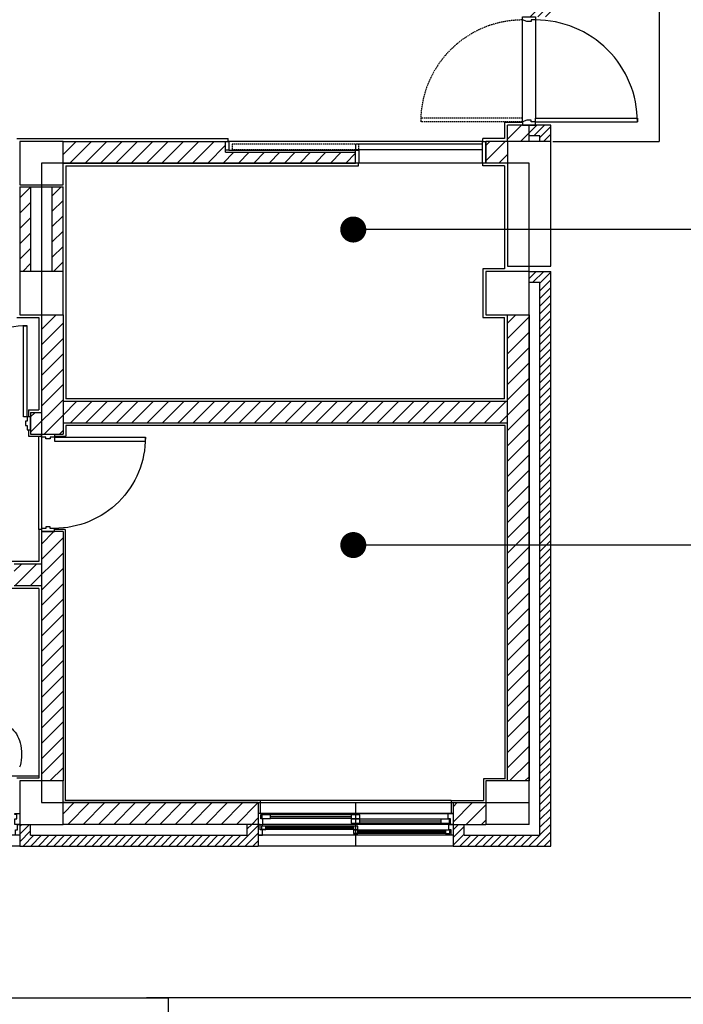
# Model space of a CAD drawing. Extents: x 40749221 to 41270423, y -265141 to 257909.
# Drawn here: x 40870975 to 40877099, y 24986 to 34069 of the extents above; entities that cross this region are included whole.
import ezdxf

# ---------------------------------------------------------------- set-up
doc = ezdxf.new("R2010")
doc.units = 0
doc.header["$LTSCALE"] = 50
doc.header["$MEASUREMENT"] = 0
doc.linetypes.add('HIDDEN', pattern=[0.375, 0.25, -0.125])
doc.layers.get('Defpoints').update_dxf_attribs({"linetype": 'CONTINUOUS'})
for name, color, linetype in [('4', 4, 'CONTINUOUS'), ('COL', 2, 'CONTINUOUS'), ('FIN', 7, 'CONTINUOUS'), ('FUR', 5, 'CONTINUOUS'), ('HAT', 5, 'CONTINUOUS'), ('hidden', 7, 'HIDDEN'), ('WAL', 3, 'CONTINUOUS'), ('WID', 4, 'CONTINUOUS')]:
    doc.layers.add(name, color=color, linetype=linetype)
pattern_1 = [(45, (40743033.9, 7014.35), (-70.71068, 70.71068), [])]

msp = doc.modelspace()

# ---------------------------------------------------------------- hatches: boundary and pattern name
at = {"layer": 'HAT'}
h = msp.add_hatch(dxfattribs=at)
h.set_pattern_fill('_USER', color=256, scale=50, angle=45, style=0, pattern_type=0)
h.set_pattern_definition([(45, (40743033.9, 7014.35), (-35.355339, 35.355339), [])])
h.paths.add_polyline_path([(40875875.5, 33096.4), (40875675.5, 33096.4), (40875675.5, 32996.4), (40875775.5, 32996.4), (40875775.5, 32946.4), (40875875.5, 32946.4)])
h.paths.add_polyline_path([(40875875.5, 34546.4), (40875675.5, 34546.4), (40875675.5, 34446.4), (40875775.5, 34446.4), (40875775.5, 34196.4), (40875675.5, 34196.4), (40875675.5, 34096.4), (40875735.4, 34096.4), (40875875.5, 34096.4)])
h = msp.add_hatch(dxfattribs=at)
h.set_pattern_fill('_USER', color=256, scale=100, angle=45, style=0, pattern_type=0)
h.set_pattern_definition(pattern_1)
h.paths.add_polyline_path([(40875475.5, 32846.4), (40875275.5, 32846.4), (40875275.5, 32746.4), (40875475.5, 32746.4)])
h.paths.add_polyline_path([(40875475.5, 32946.4), (40875275.5, 32946.4), (40875275.5, 32846.4), (40875475.5, 32846.4)])
h.paths.add_polyline_path([(40875675.3, 33096.4), (40875475.3, 33096.4), (40875475.3, 32946.4), (40875475.5, 32946.4), (40875675.3, 32946.4)])
h = msp.add_hatch(dxfattribs=at)
h.set_pattern_fill('_USER', color=256, scale=100, angle=45, style=0, pattern_type=0)
h.set_pattern_definition(pattern_1)
h.paths.add_polyline_path([(40875475.5, 30546.4), (40871375.5, 30546.4), (40871375.5, 30346.4), (40875475.5, 30346.4)])
h.paths.add_polyline_path([(40872875.5, 32846.4), (40872875.5, 32946.4), (40871375.5, 32946.4), (40871375.5, 32746.4), (40874075.5, 32746.4), (40874075.5, 32846.4)])
h = msp.add_hatch(dxfattribs=at)
h.set_pattern_fill('_USER', color=256, scale=100, angle=45, style=0, pattern_type=0)
h.set_pattern_definition(pattern_1)
h.paths.add_polyline_path([(40871075.5, 32526.4), (40870975.5, 32526.4), (40870975.5, 31746.4), (40871075.5, 31746.4)])
h.paths.add_polyline_path([(40871375.5, 32526.4), (40871275.5, 32526.4), (40871275.5, 31746.4), (40871375.5, 31746.4)])
h = msp.add_hatch(dxfattribs=at)
h.set_pattern_fill('_USER', color=256, scale=100, angle=45, style=0, pattern_type=0)
h.set_pattern_definition(pattern_1)
h.paths.add_polyline_path([(40869775.5, 31326.4), (40869575.5, 31326.4), (40869575.5, 29046.4), (40869775.5, 29046.4)])
h.paths.add_polyline_path([(40870175.5, 30446.4), (40869775.5, 30446.4), (40869775.5, 30246.4), (40870175.5, 30246.4)])
h.paths.add_polyline_path([(40871175.5, 29046.4), (40870925.5, 29046.4), (40870925.5, 28846.4), (40871175.5, 28846.4)])
h.paths.add_polyline_path([(40871375.5, 29346.4), (40871175.5, 29346.4), (40871175.5, 27046.4), (40871375.5, 27046.4)])
h.paths.add_polyline_path([(40871375.5, 31346.4), (40871175.5, 31346.4), (40871175.5, 30446.4), (40871175.5, 30246.4), (40871295.5, 30246.4), (40871375.5, 30246.4)])
h.paths.add_polyline_path([(40871175.5, 30446.4), (40871075.5, 30446.4), (40871075.5, 30246.4), (40871175.5, 30246.4)])
h = msp.add_hatch(dxfattribs=at)
h.set_pattern_fill('_USER', color=256, scale=100, angle=45, style=0, pattern_type=0)
h.set_pattern_definition(pattern_1)
h.paths.add_polyline_path([(40875675.5, 31346.4), (40875475.5, 31346.4), (40875475.5, 27046.4), (40875675.5, 27046.4)])
h = msp.add_hatch(dxfattribs=at)
h.set_pattern_fill('_USER', color=256, scale=100, angle=45, style=0, pattern_type=0)
h.set_pattern_definition(pattern_1)
h.paths.add_polyline_path([(40875275.5, 26846.4), (40874975.5, 26846.4), (40874975.5, 26646.4), (40875275.5, 26646.4)])
h.paths.add_polyline_path([(40873175.5, 26846.4), (40871375.5, 26846.4), (40871375.5, 26646.4), (40873175.5, 26646.4), (40873175.5, 26746.4)])

# ---------------------------------------------------------------- linework, layer by layer
at = {"layer": '4', "linetype": 'Continuous'}
for p, q in [((40878053.6, 32133.3), (40874053.6, 32133.3)), ((40878053.6, 29222.8), (40874053.6, 29222.8))]:
    msp.add_line(p, q, dxfattribs=at)
at = {"layer": '4', "const_width": 120}
for points in [[(40873993.6, 32133.3, 1), (40874113.6, 32133.3, 1)], [(40873993.6, 29222.8, 1), (40874113.6, 29222.8, 1)]]:
    msp.add_lwpolyline(points, format="xyb", close=True, dxfattribs=at)
at = {"layer": 'COL'}
for p, q in [((40870975.5, 32946.4), (40870975.5, 32546.4)), ((40871375.5, 32946.4), (40870975.5, 32946.4)), ((40871375.5, 32546.4), (40871375.5, 32946.4)), ((40875475.5, 32946.4), (40875475.5, 31796.4)), ((40875875.5, 32946.4), (40875475.5, 32946.4)), ((40875875.5, 31796.4), (40875875.5, 32946.4)), ((40870975.5, 32546.4), (40871375.5, 32546.4)), ((40875475.5, 31796.4), (40875875.5, 31796.4)), ((40870975.5, 31746.4), (40870975.5, 31346.4)), ((40871375.5, 31746.4), (40870975.5, 31746.4)), ((40871375.5, 31346.4), (40871375.5, 31746.4)), ((40875275.5, 31746.4), (40875275.5, 31346.4)), ((40875675.5, 31746.4), (40875275.5, 31746.4)), ((40875675.5, 31346.4), (40875675.5, 31746.4)), ((40870975.5, 31346.4), (40871375.5, 31346.4)), ((40875275.5, 31346.4), (40875675.5, 31346.4)), ((40870975.5, 27046.4), (40870975.5, 26646.4)), ((40871375.5, 27046.4), (40870975.5, 27046.4)), ((40871375.5, 26646.4), (40871375.5, 27046.4)), ((40875275.5, 27046.4), (40875275.5, 26646.4)), ((40875675.5, 27046.4), (40875275.5, 27046.4)), ((40875675.5, 26646.4), (40875675.5, 27046.4)), ((40870975.5, 26646.4), (40871375.5, 26646.4)), ((40875675.5, 26646.4), (40875275.5, 26646.4))]:
    msp.add_line(p, q, dxfattribs=at)
at = {"layer": 'Defpoints'}
msp.add_lwpolyline([(40871175.5, 32746.4), (40871175.5, 26846.4), (40875675.5, 26846.4), (40875675.5, 32746.4), (40871175.5, 32746.4)], dxfattribs=at)
at = {"layer": 'FIN'}
for p, q in [((40876875.5, 35046.4), (40876875.5, 32946.4)), ((40875615.4, 33126.4), (40875615.4, 34066.4)), ((40875735.4, 34066.4), (40875735.4, 33161.4)), ((40875450.3, 33121.4), (40875450.3, 32971.4)), ((40875615.4, 33121.4), (40875450.3, 33121.4)), ((40870950.5, 32971.4), (40872900.5, 32971.4)), ((40872900.5, 32946.4), (40872900.5, 32971.4)), ((40875250.5, 32946.4), (40875250.5, 32971.4)), ((40875450.3, 32971.4), (40875250.5, 32971.4)), ((40875245.5, 32946.4), (40872900.5, 32946.4)), ((40875895.5, 32946.4), (40876875.5, 32946.4)), ((40872905.5, 32866.4), (40874075.5, 32866.4)), ((40871400.5, 32721.4), (40871400.5, 30571.4)), ((40871400.5, 32721.4), (40874100.5, 32721.4)), ((40874100.5, 32721.4), (40874100.5, 32746.4)), ((40875250.5, 32721.4), (40875250.5, 32746.4)), ((40875450.5, 32721.4), (40875250.5, 32721.4)), ((40875450.5, 32721.4), (40875450.5, 31771.4)), ((40875250.5, 31771.4), (40875250.5, 31321.4)), ((40875450.5, 31771.4), (40875250.5, 31771.4)), ((40870950.5, 31321.4), (40871150.5, 31321.4)), ((40871150.5, 31321.4), (40871150.5, 30471.4)), ((40875250.5, 31321.4), (40875450.5, 31321.4)), ((40875450.5, 30571.4), (40875450.5, 31321.4)), ((40875450.5, 30571.4), (40871400.5, 30571.4)), ((40871055.5, 30471.4), (40871055.5, 30406.4)), ((40871055.5, 30471.4), (40871150.5, 30471.4)), ((40871055.5, 30286.4), (40871055.5, 30226.4)), ((40875455.5, 30326.4), (40871400.5, 30326.4)), ((40871400.5, 30326.4), (40871400.5, 30226.4)), ((40875455.5, 27066.4), (40875455.5, 30326.4)), ((40871055.5, 30226.4), (40871175.5, 30226.4)), ((40871150.5, 29366.4), (40871150.5, 30226.4)), ((40871295.5, 30226.4), (40871400.5, 30226.4)), ((40871175.5, 29366.4), (40871150.5, 29366.4)), ((40871150.5, 29366.4), (40871150.5, 29071.4)), ((40871395.5, 29366.4), (40871295.5, 29366.4)), ((40871395.5, 29366.4), (40871395.5, 26866.4)), ((40871150.5, 29071.4), (40870900.5, 29071.4)), ((40871150.5, 28821.4), (40870900.5, 28821.4)), ((40871150.5, 28821.4), (40871150.5, 27071.4)), ((40871150.5, 27071.4), (40870950.5, 27071.4)), ((40875255.5, 27066.4), (40875255.5, 26866.4)), ((40875455.5, 27066.4), (40875255.5, 27066.4)), ((40873195.5, 26866.4), (40871395.5, 26866.4)), ((40873195.5, 26866.4), (40873195.5, 26746.4)), ((40874955.5, 26866.4), (40875255.5, 26866.4)), ((40874955.5, 26866.4), (40874955.5, 26746.4))]:
    msp.add_line(p, q, dxfattribs=at)
at = {"layer": 'FIN', "linetype": 'Continuous'}
for p, q in [((40866775.5, 25046.4), (40872345.5, 25046.4)), ((40880137.1, 25046.4), (40872145.5, 25046.4)), ((40872345.5, 25046.4), (40872345.5, 22646.4))]:
    msp.add_line(p, q, dxfattribs=at)
at = {"layer": 'FIN'}
msp.add_lwpolyline([(40874075.5, 32871.4), (40875245.5, 32871.4), (40875245.5, 32921.4), (40874075.5, 32921.4)], close=True, dxfattribs=at)
at = {"layer": 'FUR'}
msp.add_line((40870651.4, 27094.3), (40871150.5, 27094.3), dxfattribs=at)
msp.add_lwpolyline([(40870668.5, 27293.1, -0.062129), (40870681.7, 27399.1, -0.075358), (40870716, 27480.3, -0.107055), (40870773.3, 27540.3, -0.149892), (40870830.5, 27557.9, -0.149892), (40870887.8, 27540.3, -0.107055), (40870945.1, 27480.3, -0.075358), (40870979.3, 27399.1, -0.062129), (40870992.5, 27293.1, -0.062129), (40870979.3, 27187.2, -0.013056), (40870975.1, 27172.4, -0.107055)], format="xyb", dxfattribs=at)
at = {"layer": 'HAT'}
for p, q in [((40875675.5, 31680.8), (40875741.2, 31746.5)), ((40875711.9, 31646.5), (40875811.9, 31746.5)), ((40875775.5, 31639.3), (40875875.5, 31739.3)), ((40875775.5, 31568.6), (40875875.5, 31668.6)), ((40875775.5, 31497.9), (40875875.5, 31597.9)), ((40875775.5, 31427.2), (40875875.5, 31527.2)), ((40875775.5, 31356.5), (40875875.5, 31456.5)), ((40875775.5, 31285.8), (40875875.5, 31385.8)), ((40875775.5, 31215.1), (40875875.5, 31315.1)), ((40875775.5, 31144.4), (40875875.5, 31244.4)), ((40875775.5, 31073.7), (40875875.5, 31173.7)), ((40875775.5, 31003), (40875875.5, 31103)), ((40875775.5, 30932.2), (40875875.5, 31032.2)), ((40875775.5, 30861.5), (40875875.5, 30961.5)), ((40875775.5, 30790.8), (40875875.5, 30890.8)), ((40875775.5, 30720.1), (40875875.5, 30820.1)), ((40875775.5, 30649.4), (40875875.5, 30749.4)), ((40875775.5, 30578.7), (40875875.5, 30678.7)), ((40875775.5, 30508), (40875875.5, 30608)), ((40875775.5, 30437.3), (40875875.5, 30537.3)), ((40875775.5, 30366.6), (40875875.5, 30466.6)), ((40875775.5, 30295.8), (40875875.5, 30395.8)), ((40875775.5, 30225.1), (40875875.5, 30325.1)), ((40875775.5, 30154.4), (40875875.5, 30254.4)), ((40875775.5, 30083.7), (40875875.5, 30183.7)), ((40875775.5, 30013), (40875875.5, 30113)), ((40875775.5, 29942.3), (40875875.5, 30042.3)), ((40875775.5, 29871.6), (40875875.5, 29971.6)), ((40875775.5, 29800.9), (40875875.5, 29900.9)), ((40875775.5, 29730.2), (40875875.5, 29830.2)), ((40875775.5, 29659.4), (40875875.5, 29759.4)), ((40875775.5, 29588.7), (40875875.5, 29688.7)), ((40875775.5, 29518), (40875875.5, 29618)), ((40875775.5, 29447.3), (40875875.5, 29547.3)), ((40875775.5, 29376.6), (40875875.5, 29476.6)), ((40875775.5, 29305.9), (40875875.5, 29405.9)), ((40875775.5, 29235.2), (40875875.5, 29335.2)), ((40875775.5, 29164.5), (40875875.5, 29264.5)), ((40875775.5, 29093.8), (40875875.5, 29193.8)), ((40875775.5, 29023.1), (40875875.5, 29123.1)), ((40875775.5, 28952.3), (40875875.5, 29052.3)), ((40875775.5, 28881.6), (40875875.5, 28981.6)), ((40875775.5, 28810.9), (40875875.5, 28910.9)), ((40875775.5, 28740.2), (40875875.5, 28840.2)), ((40875775.5, 28669.5), (40875875.5, 28769.5)), ((40875775.5, 28598.8), (40875875.5, 28698.8)), ((40875775.5, 28528.1), (40875875.5, 28628.1)), ((40875775.5, 28457.4), (40875875.5, 28557.4)), ((40875775.5, 28386.7), (40875875.5, 28486.7)), ((40875775.5, 28315.9), (40875875.5, 28415.9)), ((40875775.5, 28245.2), (40875875.5, 28345.2)), ((40875775.5, 28174.5), (40875875.5, 28274.5)), ((40875775.5, 28103.8), (40875875.5, 28203.8)), ((40875775.5, 28033.1), (40875875.5, 28133.1)), ((40875775.5, 27962.4), (40875875.5, 28062.4)), ((40875775.5, 27891.7), (40875875.5, 27991.7)), ((40875775.5, 27821), (40875875.5, 27921)), ((40875775.5, 27750.3), (40875875.5, 27850.3)), ((40875775.5, 27679.5), (40875875.5, 27779.5)), ((40875775.5, 27608.8), (40875875.5, 27708.8)), ((40875775.5, 27538.1), (40875875.5, 27638.1)), ((40875775.5, 27467.4), (40875875.5, 27567.4)), ((40875775.5, 27396.7), (40875875.5, 27496.7)), ((40875775.5, 27326), (40875875.5, 27426)), ((40875775.5, 27255.3), (40875875.5, 27355.3)), ((40875775.5, 27184.6), (40875875.5, 27284.6)), ((40875775.5, 27113.9), (40875875.5, 27213.9)), ((40875775.5, 27043.2), (40875875.5, 27143.2)), ((40875775.5, 26972.4), (40875875.5, 27072.4)), ((40875775.5, 26901.7), (40875875.5, 27001.7)), ((40875775.5, 26831), (40875875.5, 26931)), ((40874955.5, 26866.4), (40873195.5, 26866.4)), ((40875775.5, 26760.3), (40875875.5, 26860.3)), ((40875775.5, 26689.6), (40875875.5, 26789.6)), ((40875775.5, 26618.9), (40875875.5, 26718.9)), ((40870975.5, 26556.5), (40871065.4, 26646.4)), ((40870975.5, 26627.2), (40870994.7, 26646.4)), ((40872986.7, 26446.4), (40873175.5, 26635.2)), ((40873075.5, 26605.9), (40873116, 26646.4)), ((40874975.5, 26596.7), (40875025.2, 26646.4)), ((40874975.5, 26526), (40875075.5, 26626)), ((40875775.5, 26548.2), (40875875.5, 26648.2)), ((40870975.5, 26485.8), (40871075.5, 26585.8)), ((40871006.8, 26446.4), (40871106.8, 26546.4)), ((40871077.5, 26446.4), (40871177.5, 26546.4)), ((40871148.2, 26446.4), (40871248.2, 26546.4)), ((40871218.9, 26446.4), (40871318.9, 26546.4)), ((40871289.6, 26446.4), (40871389.6, 26546.4)), ((40871360.4, 26446.4), (40871460.4, 26546.4)), ((40871431.1, 26446.4), (40871531.1, 26546.4)), ((40871501.8, 26446.4), (40871601.8, 26546.4)), ((40871572.5, 26446.4), (40871672.5, 26546.4)), ((40871643.2, 26446.4), (40871743.2, 26546.4)), ((40871713.9, 26446.4), (40871813.9, 26546.4)), ((40871784.6, 26446.4), (40871884.6, 26546.4)), ((40871855.3, 26446.4), (40871955.3, 26546.4)), ((40871926, 26446.4), (40872026, 26546.4)), ((40871996.8, 26446.4), (40872096.8, 26546.4)), ((40872067.5, 26446.4), (40872167.5, 26546.4)), ((40872138.2, 26446.4), (40872238.2, 26546.4)), ((40872208.9, 26446.4), (40872308.9, 26546.4)), ((40872279.6, 26446.4), (40872379.6, 26546.4)), ((40872350.3, 26446.4), (40872450.3, 26546.4)), ((40872421, 26446.4), (40872521, 26546.4)), ((40872491.7, 26446.4), (40872591.7, 26546.4)), ((40872562.4, 26446.4), (40872662.4, 26546.4)), ((40872633.1, 26446.4), (40872733.1, 26546.4)), ((40872703.9, 26446.4), (40872803.9, 26546.4)), ((40872774.6, 26446.4), (40872874.6, 26546.4)), ((40872845.3, 26446.4), (40872945.3, 26546.4)), ((40872916, 26446.4), (40873016, 26546.4)), ((40873057.4, 26446.4), (40873175.5, 26564.5)), ((40874975.5, 26455.3), (40875075.5, 26555.3)), ((40875037.3, 26446.4), (40875137.3, 26546.4)), ((40875108, 26446.4), (40875208, 26546.4)), ((40875178.7, 26446.4), (40875278.7, 26546.4)), ((40875249.4, 26446.4), (40875349.4, 26546.4)), ((40875320.2, 26446.4), (40875420.2, 26546.4)), ((40875390.9, 26446.4), (40875490.9, 26546.4)), ((40875461.6, 26446.4), (40875561.6, 26546.4)), ((40875532.3, 26446.4), (40875632.3, 26546.4)), ((40875603, 26446.4), (40875703, 26546.4)), ((40875673.7, 26446.4), (40875773.7, 26546.4)), ((40875744.4, 26446.4), (40875875.5, 26577.5)), ((40870975.5, 26446.4), (40869775.5, 26446.4)), ((40873128.1, 26446.4), (40873175.5, 26493.8)), ((40874975.5, 26446.4), (40873175.5, 26446.4)), ((40875815.1, 26446.4), (40875875.5, 26506.8))]:
    msp.add_line(p, q, dxfattribs=at)
at = {"layer": 'hidden'}
msp.add_lwpolyline([(40875615.6, 33126.4), (40874675.6, 33126.4, -0.414214), (40875615.6, 34066.4, -0.414214)], format="xyb", dxfattribs=at)
msp.add_lwpolyline([(40875615.6, 33126.4), (40875615.6, 33161.4), (40874675.6, 33161.4), (40874675.6, 33126.4)], dxfattribs=at)
msp.add_lwpolyline([(40872935.5, 32871.4), (40874105.5, 32871.4), (40874105.5, 32921.4), (40872935.5, 32921.4)], close=True, dxfattribs=at)
at = {"layer": 'WAL'}
for p, q in [((40875875.5, 33096.4), (40875475.3, 33096.4)), ((40875475.3, 32946.4), (40875475.3, 33096.4)), ((40875675.3, 32946.4), (40875675.3, 33096.4)), ((40875875.5, 32946.4), (40875875.5, 33096.4)), ((40875775.5, 32996.4), (40875675.3, 32996.4)), ((40875775.5, 32946.4), (40875775.5, 32996.4)), ((40871375.5, 32946.4), (40872875.5, 32946.4)), ((40872875.5, 32846.4), (40872875.5, 32946.4)), ((40875275.5, 32746.4), (40875275.5, 32946.4)), ((40875475.5, 32946.4), (40875275.5, 32946.4)), ((40872875.5, 32846.4), (40874075.5, 32846.4)), ((40874075.5, 32746.4), (40874075.5, 32846.4)), ((40871375.5, 32746.4), (40874075.5, 32746.4)), ((40875475.5, 32746.4), (40875275.5, 32746.4)), ((40870975.5, 32526.4), (40870975.5, 31746.4)), ((40870975.5, 32526.4), (40871375.5, 32526.4)), ((40871075.5, 32526.4), (40871075.5, 31746.4)), ((40871275.5, 31746.4), (40871275.5, 32526.4)), ((40871375.5, 31746.4), (40871375.5, 32526.4)), ((40875675.5, 31746.5), (40875875.5, 31746.5)), ((40875875.5, 26446.4), (40875875.5, 31746.5)), ((40875675.5, 31646.5), (40875775.5, 31646.5)), ((40875775.5, 26546.4), (40875775.5, 31646.5)), ((40871175.5, 31346.4), (40871175.5, 30446.4)), ((40871375.5, 31346.4), (40871375.5, 30246.4)), ((40875475.5, 27046.4), (40875475.5, 31346.4)), ((40875675.5, 31346.4), (40875675.5, 27046.4)), ((40875475.3, 30546.4), (40871375.5, 30546.4)), ((40871075.5, 30446.4), (40871075.5, 30246.4)), ((40871075.5, 30446.4), (40871175.5, 30446.4)), ((40875475.3, 30346.4), (40871375.5, 30346.4)), ((40871075.5, 30246.4), (40871375.5, 30246.4)), ((40871375.5, 29346.4), (40871175.5, 29346.4)), ((40871175.5, 29346.4), (40871175.5, 27046.4)), ((40871375.5, 29346.4), (40871375.5, 27046.4)), ((40871175.5, 29046.4), (40870925.5, 29046.4)), ((40871175.5, 28846.4), (40870925.5, 28846.4)), ((40870975.5, 26846.4), (40870975.5, 26446.4)), ((40873175.5, 26846.4), (40871375.5, 26846.4)), ((40873175.5, 26846.4), (40873175.5, 26446.4)), ((40874975.5, 26846.4), (40875275.5, 26846.4)), ((40874975.5, 26846.4), (40874975.5, 26446.4)), ((40871075.5, 26546.4), (40871075.5, 26646.4)), ((40873175.5, 26646.4), (40871375.5, 26646.4)), ((40873075.5, 26546.4), (40873075.5, 26646.4)), ((40874975.5, 26646.4), (40875275.5, 26646.4)), ((40875075.5, 26546.4), (40875075.5, 26646.4)), ((40871075.5, 26546.4), (40873075.5, 26546.4)), ((40875075.5, 26546.4), (40875775.5, 26546.4)), ((40870975.5, 26446.4), (40873175.5, 26446.4)), ((40874975.5, 26446.4), (40875875.5, 26446.4))]:
    msp.add_line(p, q, dxfattribs=at)
at = {"layer": 'WID'}
for p, q in [((40874075.5, 26846.4), (40874075.5, 26446.4)), ((40874975.5, 26746.4), (40873175.5, 26746.4)), ((40873220.5, 26746.4), (40874930.5, 26746.4)), ((40874035.5, 26734.4), (40873290.5, 26734.4)), ((40874035.5, 26716.4), (40873290.5, 26716.4)), ((40874930.5, 26646.4), (40873220.5, 26646.4)), ((40874055.5, 26629.4), (40873245.5, 26629.4)), ((40874055.5, 26618.4), (40873245.5, 26618.4)), ((40874035.5, 26699.4), (40873290.5, 26699.4)), ((40874860.5, 26693.4), (40874115.5, 26693.4)), ((40874860.5, 26675.4), (40874115.5, 26675.4)), ((40874860.5, 26658.4), (40874115.5, 26658.4)), ((40870975.5, 26546.4), (40869820.5, 26546.4)), ((40874975.5, 26546.4), (40873175.5, 26546.4)), ((40874055.5, 26599.4), (40873205.5, 26599.4)), ((40874955.5, 26546.4), (40873215.5, 26546.4)), ((40874055.5, 26610.4), (40873245.5, 26610.4)), ((40874905.5, 26563.4), (40874055.5, 26563.4)), ((40874905.5, 26593.4), (40874095.5, 26593.4)), ((40874905.5, 26582.4), (40874095.5, 26582.4)), ((40874905.5, 26574.4), (40874095.5, 26574.4))]:
    msp.add_line(p, q, dxfattribs=at)
for points in [[(40875735.4, 34096.4), (40875735.4, 34066.4), (40875695.4, 34066.4), (40875695.4, 34051.4), (40875655.4, 34051.4), (40875655.4, 34051.4), (40875615.4, 34066.4), (40875615.4, 34096.4)], [(40875735.4, 33096.4), (40875735.4, 33126.4), (40875695.4, 33126.4), (40875695.4, 33141.4), (40875655.4, 33141.4), (40875655.4, 33141.4), (40875615.4, 33126.4), (40875615.4, 33096.4)], [(40872905.5, 32866.4), (40872875.5, 32866.4), (40872875.5, 32866.4), (40872875.5, 32866.4), (40872875.5, 32866.4), (40872875.5, 32866.4), (40872875.5, 32946.4), (40872905.5, 32946.4)], [(40875275.5, 32746.4), (40875245.5, 32746.4), (40875245.5, 32821.4), (40875245.5, 32821.4), (40875245.5, 32861.4), (40875245.5, 32861.4), (40875245.5, 32946.4), (40875275.5, 32946.4)], [(40874105.5, 32746.4), (40874075.5, 32746.4), (40874075.5, 32786.4), (40874075.5, 32786.4), (40874075.5, 32826.4), (40874075.5, 32826.4), (40874075.5, 32866.4), (40874105.5, 32866.4)], [(40871075.5, 30406.4), (40871045.5, 30406.4), (40871045.5, 30366.4), (40871030.5, 30366.4), (40871030.5, 30326.4), (40871045.5, 30326.4), (40871045.5, 30286.4), (40871075.5, 30286.4)], [(40871295.5, 30246.4), (40871295.5, 30216.4), (40871255.5, 30216.4), (40871255.5, 30201.4), (40871215.5, 30201.4), (40871215.5, 30216.4), (40871175.5, 30216.4), (40871175.5, 30246.4)], [(40871295.5, 29346.4), (40871295.5, 29376.4), (40871255.5, 29376.4), (40871255.5, 29391.4), (40871215.5, 29391.4), (40871215.5, 29376.4), (40871175.5, 29376.4), (40871175.5, 29346.4)], [(40870975.5, 26646.4), (40870930.5, 26646.4), (40870930.5, 26696.4), (40870950.5, 26696.4), (40870950.5, 26737.4), (40870930.5, 26737.4), (40870930.5, 26746.4), (40870975.5, 26746.4)], [(40873175.5, 26646.4), (40873220.5, 26646.4), (40873220.5, 26696.4), (40873200.5, 26696.4), (40873200.5, 26737.4), (40873220.5, 26737.4), (40873220.5, 26746.4), (40873175.5, 26746.4)], [(40873290.5, 26734.4), (40873210.5, 26734.4), (40873210.5, 26699.4), (40873290.5, 26699.4)], [(40874115.5, 26734.4), (40874035.5, 26734.4), (40874035.5, 26699.4), (40874115.5, 26699.4)], [(40874975.5, 26646.4), (40874930.5, 26646.4), (40874930.5, 26655.4), (40874950.5, 26655.4), (40874950.5, 26696.4), (40874930.5, 26696.4), (40874930.5, 26746.4), (40874975.5, 26746.4)], [(40873245.5, 26629.4), (40873205.5, 26629.4), (40873205.5, 26599.4), (40873245.5, 26599.4)], [(40874115.5, 26693.4), (40874035.5, 26693.4), (40874035.5, 26658.4), (40874115.5, 26658.4)], [(40874095.5, 26629.4), (40874055.5, 26629.4), (40874055.5, 26599.4), (40874095.5, 26599.4)], [(40874940.5, 26693.4), (40874860.5, 26693.4), (40874860.5, 26658.4), (40874940.5, 26658.4)], [(40874095.5, 26593.4), (40874055.5, 26593.4), (40874055.5, 26563.4), (40874095.5, 26563.4)], [(40874945.5, 26593.4), (40874905.5, 26593.4), (40874905.5, 26563.4), (40874945.5, 26563.4)]]:
    msp.add_lwpolyline(points, close=True, dxfattribs=at)
for points in [[(40875735.4, 33126.4), (40876675.4, 33126.4, 0.414214), (40875735.4, 34066.4, 0.414214)], [(40871045.5, 30406.4), (40871045.5, 31246.4, 0.414214), (40870205.5, 30406.4, 0.414214)], [(40871295.5, 30216.4), (40872135.5, 30216.4, -0.414214), (40871295.5, 29376.4, -0.414214)]]:
    msp.add_lwpolyline(points, format="xyb", dxfattribs=at)
for points in [[(40875735.4, 33126.4), (40875735.4, 33161.4), (40876675.4, 33161.4), (40876675.4, 33126.4)], [(40871045.5, 30406.4), (40871010.5, 30406.4), (40871010.5, 31246.4), (40871045.5, 31246.4)], [(40871295.5, 30216.4), (40871295.5, 30181.4), (40872135.5, 30181.4), (40872135.5, 30216.4)], [(40870975.5, 26571.4), (40870975.5, 26546.4), (40870935.5, 26546.4), (40870935.5, 26596.4), (40870955.5, 26596.4), (40870955.5, 26646.4), (40870975.5, 26646.4), (40870975.5, 26621.4)], [(40873175.5, 26571.4), (40873175.5, 26546.4), (40873215.5, 26546.4), (40873215.5, 26596.4), (40873195.5, 26596.4), (40873195.5, 26646.4), (40873175.5, 26646.4), (40873175.5, 26621.4)], [(40874975.5, 26571.4), (40874975.5, 26546.4), (40874955.5, 26546.4), (40874955.5, 26596.4), (40874935.5, 26596.4), (40874935.5, 26646.4), (40874975.5, 26646.4), (40874975.5, 26621.4)]]:
    msp.add_lwpolyline(points, dxfattribs=at)

doc.saveas('drawing.dxf')
